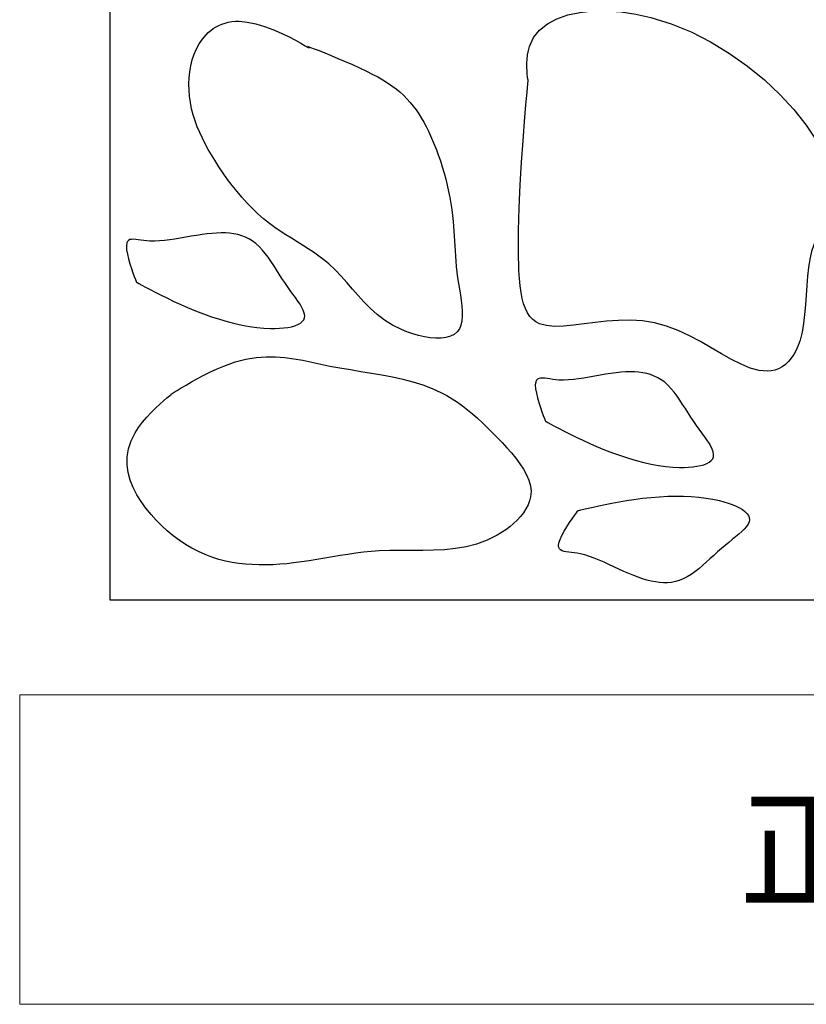
# Model space of a CAD drawing. Units: millimetres. Extents: x 4252 to 7332, y 108 to 2308.
# Drawn here: x 4850 to 4979, y 318 to 481 of the extents above; entities that cross this region are included whole.
import ezdxf
from ezdxf.enums import TextEntityAlignment as Align

# ---------------------------------------------------------------- set-up
doc = ezdxf.new("R2010")
doc.units = ezdxf.units.MM
doc.layers.add('部材図枠', color=7, linetype='Continuous')
doc.styles.add('寸法文字', font='msgothic.ttc')

# ---------------------------------------------------------------- blocks, each defined once
blk = doc.blocks.new('BLKF041')
at = {"layer": '部材図枠', "color": 7, "linetype": 'Continuous', "lineweight": 25}
for p, q in [((4947.06, 422.54), (4946.17, 422.4)), ((4947.94, 422.66), (4947.06, 422.54)), ((4948.71, 422.74), (4947.94, 422.66)), ((4949.46, 422.79), (4948.71, 422.74)), ((4950.2, 422.81), (4949.46, 422.79)), ((4950.92, 422.8), (4950.2, 422.81)), ((4951.62, 422.75), (4950.92, 422.8)), ((4952.3, 422.66), (4951.62, 422.75)), ((4952.97, 422.53), (4952.3, 422.66)), ((4953.6, 422.35), (4952.97, 422.53)), ((4934.65, 421.15), (4934.59, 420.66)), ((4934.76, 421.41), (4934.65, 421.15)), ((4934.94, 421.58), (4934.76, 421.41)), ((4935.17, 421.7), (4934.94, 421.58)), ((4935.45, 421.75), (4935.17, 421.7)), ((4935.77, 421.76), (4935.45, 421.75)), ((4936.14, 421.74), (4935.77, 421.76)), ((4936.54, 421.69), (4936.14, 421.74)), ((4936.98, 421.63), (4936.54, 421.69)), ((4937.45, 421.56), (4936.98, 421.63)), ((4937.95, 421.5), (4937.45, 421.56)), ((4938.47, 421.46), (4937.95, 421.5)), ((4939.24, 421.44), (4938.47, 421.46)), ((4940.04, 421.48), (4939.24, 421.44)), ((4940.88, 421.55), (4940.04, 421.48)), ((4941.73, 421.66), (4940.88, 421.55)), ((4942.6, 421.79), (4941.73, 421.66)), ((4943.49, 421.93), (4942.6, 421.79)), ((4944.38, 422.09), (4943.49, 421.93)), ((4945.28, 422.25), (4944.38, 422.09)), ((4946.17, 422.4), (4945.28, 422.25)), ((4954.21, 422.12), (4953.6, 422.35)), ((4954.8, 421.84), (4954.21, 422.12)), ((4955.35, 421.51), (4954.8, 421.84)), ((4955.93, 421.08), (4955.35, 421.51)), ((4956.47, 420.58), (4955.93, 421.08)), ((4934.59, 420.66), (4934.63, 420.03)), ((4934.63, 420.03), (4934.76, 419.31)), ((4934.76, 419.31), (4934.94, 418.53)), ((4956.99, 420.03), (4956.47, 420.58)), ((4957.49, 419.43), (4956.99, 420.03)), ((4957.96, 418.8), (4957.49, 419.43)), ((4934.94, 418.53), (4935.17, 417.73)), ((4935.17, 417.73), (4935.42, 416.95)), ((4958.43, 418.13), (4957.96, 418.8)), ((4958.88, 417.44), (4958.43, 418.13)), ((4935.42, 416.95), (4935.67, 416.23)), ((4935.67, 416.23), (4935.9, 415.6)), ((4959.33, 416.74), (4958.88, 417.44)), ((4959.78, 416.02), (4959.33, 416.74)), ((4960.24, 415.31), (4959.78, 416.02)), ((4935.9, 415.6), (4936.09, 415.11)), ((4936.09, 415.11), (4936.22, 414.78)), ((4936.22, 414.78), (4936.27, 414.67)), ((4936.27, 414.67), (4936.37, 414.61)), ((4936.37, 414.61), (4936.67, 414.45)), ((4936.67, 414.45), (4937.13, 414.2)), ((4960.71, 414.61), (4960.24, 415.31)), ((4961.16, 413.96), (4960.71, 414.61)), ((4937.13, 414.2), (4937.75, 413.87)), ((4937.75, 413.87), (4938.5, 413.47)), ((4938.5, 413.47), (4939.36, 413.03)), ((4939.36, 413.03), (4940.32, 412.55)), ((4961.61, 413.33), (4961.16, 413.96)), ((4962.06, 412.72), (4961.61, 413.33)), ((4962.48, 412.13), (4962.06, 412.72)), ((4940.32, 412.55), (4941.35, 412.04)), ((4941.35, 412.04), (4942.43, 411.52)), ((4942.43, 411.52), (4943.55, 411.01)), ((4962.88, 411.57), (4962.48, 412.13)), ((4963.23, 411.03), (4962.88, 411.57)), ((4943.55, 411.01), (4944.69, 410.51)), ((4944.69, 410.51), (4946.01, 409.96)), ((4946.01, 409.96), (4947.33, 409.45)), ((4947.33, 409.45), (4948.64, 408.98)), ((4963.53, 410.52), (4963.23, 411.03)), ((4963.76, 410.04), (4963.53, 410.52)), ((4963.92, 409.59), (4963.76, 410.04)), ((4963.99, 409.18), (4963.92, 409.59)), ((4948.64, 408.98), (4949.93, 408.57)), ((4949.93, 408.57), (4951.21, 408.19)), ((4951.21, 408.19), (4952.46, 407.87)), ((4952.46, 407.87), (4953.7, 407.6)), ((4962.87, 407.68), (4963.28, 407.91)), ((4963.28, 407.91), (4963.6, 408.17)), ((4963.6, 408.17), (4963.84, 408.47)), ((4963.84, 408.47), (4963.97, 408.81)), ((4963.97, 408.81), (4963.99, 409.18)), ((4953.7, 407.6), (4954.91, 407.38)), ((4954.91, 407.38), (4956.09, 407.21)), ((4956.09, 407.21), (4957.24, 407.1)), ((4957.24, 407.1), (4958.36, 407.05)), ((4958.36, 407.05), (4959.13, 407.05)), ((4959.13, 407.05), (4959.86, 407.07)), ((4959.86, 407.07), (4960.56, 407.13)), ((4960.56, 407.13), (4961.23, 407.22)), ((4961.23, 407.22), (4961.84, 407.34)), ((4961.84, 407.34), (4962.39, 407.49)), ((4962.39, 407.49), (4962.87, 407.68))]:
    blk.add_line(p, q, dxfattribs=at)
blk = doc.blocks.new('BLKF046')
at = {"layer": '部材図枠', "color": 7, "linetype": 'Continuous', "lineweight": 25}
for p, q in [((4947.23, 401.14), (4948.41, 401.36)), ((4948.41, 401.36), (4949.62, 401.57)), ((4949.62, 401.57), (4950.85, 401.76)), ((4950.85, 401.76), (4952.27, 401.95)), ((4952.27, 401.95), (4953.68, 402.1)), ((4953.68, 402.1), (4955.06, 402.21)), ((4955.06, 402.21), (4956.42, 402.28)), ((4956.42, 402.28), (4957.75, 402.3)), ((4957.75, 402.3), (4959.04, 402.29)), ((4959.04, 402.29), (4960.31, 402.23)), ((4960.31, 402.23), (4961.53, 402.13)), ((4961.53, 402.13), (4962.72, 401.99)), ((4962.72, 401.99), (4963.86, 401.8)), ((4963.86, 401.8), (4964.96, 401.56)), ((4964.96, 401.56), (4965.69, 401.36)), ((4965.69, 401.36), (4966.4, 401.15)), ((4941.36, 399.54), (4941.57, 399.82)), ((4941.57, 399.82), (4941.64, 399.92)), ((4941.64, 399.92), (4941.76, 399.95)), ((4941.76, 399.95), (4942.08, 400.03)), ((4942.08, 400.03), (4942.6, 400.15)), ((4942.6, 400.15), (4943.28, 400.31)), ((4943.28, 400.31), (4944.11, 400.49)), ((4944.11, 400.49), (4945.06, 400.7)), ((4945.06, 400.7), (4946.1, 400.92)), ((4946.1, 400.92), (4947.23, 401.14)), ((4966.4, 401.15), (4967.06, 400.91)), ((4967.06, 400.91), (4967.68, 400.65)), ((4967.68, 400.65), (4968.23, 400.38)), ((4968.23, 400.38), (4968.73, 400.09)), ((4968.73, 400.09), (4969.14, 399.78)), ((4969.14, 399.78), (4969.48, 399.46)), ((4940.23, 397.93), (4940.66, 398.56)), ((4940.66, 398.56), (4941.05, 399.11)), ((4941.05, 399.11), (4941.36, 399.54)), ((4969.48, 399.46), (4969.73, 399.12)), ((4969.84, 398.04), (4969.66, 397.66)), ((4969.73, 399.12), (4969.87, 398.77)), ((4969.91, 398.41), (4969.84, 398.04)), ((4969.87, 398.77), (4969.91, 398.41)), ((4938.98, 395.83), (4939.36, 396.53)), ((4939.36, 396.53), (4939.79, 397.24)), ((4939.79, 397.24), (4940.23, 397.93)), ((4968.62, 396.45), (4968.15, 396.02)), ((4969.04, 396.87), (4968.62, 396.45)), ((4969.39, 397.27), (4969.04, 396.87)), ((4969.66, 397.66), (4969.39, 397.27)), ((4938.47, 394.57), (4938.67, 395.16)), ((4938.67, 395.16), (4938.98, 395.83)), ((4967.06, 395.12), (4966.47, 394.65)), ((4967.62, 395.58), (4967.06, 395.12)), ((4968.15, 396.02), (4967.62, 395.58)), ((4938.4, 394.08), (4938.47, 394.57)), ((4938.44, 393.8), (4938.4, 394.08)), ((4938.57, 393.58), (4938.44, 393.8)), ((4938.76, 393.42), (4938.57, 393.58)), ((4939.01, 393.29), (4938.76, 393.42)), ((4939.32, 393.19), (4939.01, 393.29)), ((4939.69, 393.12), (4939.32, 393.19)), ((4965.26, 393.65), (4964.63, 393.09)), ((4965.87, 394.16), (4965.26, 393.65)), ((4966.47, 394.65), (4965.87, 394.16)), ((4940.09, 393.06), (4939.69, 393.12)), ((4940.53, 393.01), (4940.09, 393.06)), ((4941, 392.95), (4940.53, 393.01)), ((4941.5, 392.88), (4941, 392.95)), ((4942.01, 392.79), (4941.5, 392.88)), ((4942.76, 392.6), (4942.01, 392.79)), ((4943.53, 392.36), (4942.76, 392.6)), ((4944.31, 392.08), (4943.53, 392.36)), ((4945.11, 391.76), (4944.31, 392.08)), ((4945.92, 391.4), (4945.11, 391.76)), ((4963.38, 391.95), (4962.77, 391.39)), ((4964, 392.52), (4963.38, 391.95)), ((4964.63, 393.09), (4964, 392.52)), ((4946.73, 391.03), (4945.92, 391.4)), ((4947.55, 390.65), (4946.73, 391.03)), ((4948.38, 390.26), (4947.55, 390.65)), ((4949.2, 389.88), (4948.38, 390.26)), ((4961.53, 390.31), (4960.9, 389.82)), ((4962.15, 390.84), (4961.53, 390.31)), ((4962.77, 391.39), (4962.15, 390.84)), ((4950.03, 389.52), (4949.2, 389.88)), ((4950.84, 389.18), (4950.03, 389.52)), ((4951.57, 388.91), (4950.84, 389.18)), ((4952.28, 388.66), (4951.57, 388.91)), ((4952.99, 388.45), (4952.28, 388.66)), ((4953.69, 388.28), (4952.99, 388.45)), ((4958.3, 388.37), (4957.68, 388.19)), ((4958.97, 388.64), (4958.3, 388.37)), ((4959.63, 388.98), (4958.97, 388.64)), ((4960.27, 389.37), (4959.63, 388.98)), ((4960.9, 389.82), (4960.27, 389.37)), ((4954.38, 388.14), (4953.69, 388.28)), ((4955.06, 388.05), (4954.38, 388.14)), ((4955.73, 388.01), (4955.06, 388.05)), ((4956.4, 388.01), (4955.73, 388.01)), ((4957.04, 388.07), (4956.4, 388.01)), ((4957.68, 388.19), (4957.04, 388.07))]:
    blk.add_line(p, q, dxfattribs=at)
blk = doc.blocks.new('BLKF049')
at = {"layer": '部材図枠', "color": 7, "linetype": 'Continuous', "lineweight": 25}
for p, q in [((4936.59, 480.25), (4938.15, 481.08)), ((4938.15, 481.08), (4939.94, 481.71)), ((4939.94, 481.71), (4941.92, 482.13)), ((4941.92, 482.13), (4944.07, 482.36)), ((4944.07, 482.36), (4946.35, 482.38)), ((4946.35, 482.38), (4948.72, 482.22)), ((4948.72, 482.22), (4951.16, 481.85)), ((4951.16, 481.85), (4953.63, 481.3)), ((4953.63, 481.3), (4956.96, 480.25)), ((4935.29, 479.21), (4936.59, 480.25)), ((4956.96, 480.25), (4960.26, 478.89)), ((4933.62, 476.5), (4934.29, 477.96)), ((4934.29, 477.96), (4935.29, 479.21)), ((4960.26, 478.89), (4963.48, 477.24)), ((4933.44, 475.82), (4933.62, 476.5)), ((4963.48, 477.24), (4966.59, 475.36)), ((4933.21, 473.72), (4933.25, 474.41)), ((4933.25, 474.41), (4933.32, 475.12)), ((4933.32, 475.12), (4933.44, 475.82)), ((4966.59, 475.36), (4969.56, 473.27)), ((4933.21, 473.06), (4933.21, 473.72)), ((4933.23, 472.46), (4933.21, 473.06)), ((4969.56, 473.27), (4972.35, 471)), ((4933.27, 471.92), (4933.23, 472.46)), ((4933.32, 471.48), (4933.27, 471.92)), ((4933.36, 471.13), (4933.32, 471.48)), ((4933.23, 468.98), (4933.35, 470.35)), ((4933.35, 470.35), (4933.4, 470.84)), ((4933.39, 470.92), (4933.36, 471.13)), ((4933.4, 470.84), (4933.39, 470.92)), ((4972.35, 471), (4974.92, 468.59)), ((4933.04, 466.86), (4933.23, 468.98)), ((4974.92, 468.59), (4977.24, 466.08)), ((4932.81, 464.13), (4933.04, 466.86)), ((4977.24, 466.08), (4979.27, 463.5)), ((4932.57, 460.92), (4932.81, 464.13)), ((4979.27, 463.5), (4980.99, 460.88)), ((4932.33, 457.39), (4932.57, 460.92)), ((4980.99, 460.88), (4982.35, 458.27)), ((4982.35, 458.27), (4982.83, 457.12)), ((4932.11, 453.65), (4932.33, 457.39)), ((4982.83, 457.12), (4983.24, 455.98)), ((4983.24, 455.98), (4983.56, 454.86)), ((4931.94, 449.86), (4932.11, 453.65)), ((4983.56, 454.86), (4983.8, 453.77)), ((4983.8, 453.77), (4983.96, 452.72)), ((4983.96, 452.72), (4984.04, 451.7)), ((4984.04, 451.7), (4984.03, 450.73)), ((4984.03, 450.73), (4983.94, 449.81)), ((4931.83, 446.15), (4931.94, 449.86)), ((4983.75, 448.95), (4983.48, 448.16)), ((4983.94, 449.81), (4983.75, 448.95)), ((4982.68, 446.81), (4982.44, 446.51)), ((4982.91, 447.12), (4982.68, 446.81)), ((4983.12, 447.44), (4982.91, 447.12)), ((4983.48, 448.16), (4983.12, 447.44)), ((4931.81, 442.65), (4931.83, 446.15)), ((4981.42, 445.28), (4981.17, 444.93)), ((4981.67, 445.6), (4981.42, 445.28)), ((4981.93, 445.91), (4981.67, 445.6)), ((4982.19, 446.21), (4981.93, 445.91)), ((4982.44, 446.51), (4982.19, 446.21)), ((4980.5, 443.74), (4980.13, 442.66)), ((4980.7, 444.17), (4980.5, 443.74)), ((4980.93, 444.57), (4980.7, 444.17)), ((4981.17, 444.93), (4980.93, 444.57)), ((4931.89, 439.51), (4931.81, 442.65)), ((4980.13, 442.66), (4979.85, 441.42)), ((4979.85, 441.42), (4979.64, 440.05)), ((4931.97, 438.21), (4931.89, 439.51)), ((4979.64, 440.05), (4979.48, 438.58)), ((4932.08, 437.01), (4931.97, 438.21)), ((4979.36, 437.04), (4979.25, 435.45)), ((4979.48, 438.58), (4979.36, 437.04)), ((4932.23, 435.92), (4932.08, 437.01)), ((4932.43, 434.93), (4932.23, 435.92)), ((4979.25, 435.45), (4979.13, 433.86)), ((4932.66, 434.04), (4932.43, 434.93)), ((4932.95, 433.24), (4932.66, 434.04)), ((4979.13, 433.86), (4978.99, 432.29)), ((4933.29, 432.55), (4932.95, 433.24)), ((4933.69, 431.96), (4933.29, 432.55)), ((4978.99, 432.29), (4978.81, 430.77)), ((4934.16, 431.46), (4933.69, 431.96)), ((4934.7, 431.05), (4934.16, 431.46)), ((4935.3, 430.74), (4934.7, 431.05)), ((4936.45, 430.43), (4935.3, 430.74)), ((4942.62, 430.71), (4940.88, 430.49)), ((4944.45, 430.94), (4942.62, 430.71)), ((4946.35, 431.15), (4944.45, 430.94)), ((4948.3, 431.3), (4946.35, 431.15)), ((4950.28, 431.34), (4948.3, 431.3)), ((4952.27, 431.23), (4950.28, 431.34)), ((4954.24, 430.92), (4952.27, 431.23)), ((4956.21, 430.37), (4954.24, 430.92)), ((4978.81, 430.77), (4978.57, 429.34)), ((4937.77, 430.31), (4936.45, 430.43)), ((4939.26, 430.35), (4937.77, 430.31)), ((4940.88, 430.49), (4939.26, 430.35)), ((4958.13, 429.64), (4956.21, 430.37)), ((4960.01, 428.76), (4958.13, 429.64)), ((4978.57, 429.34), (4978.24, 428.02)), ((4961.83, 427.79), (4960.01, 428.76)), ((4963.6, 426.78), (4961.83, 427.79)), ((4978.24, 428.02), (4977.95, 427.16)), ((4965.31, 425.79), (4963.6, 426.78)), ((4966.95, 424.86), (4965.31, 425.79)), ((4977.23, 425.68), (4976.8, 425.05)), ((4977.61, 426.38), (4977.23, 425.68)), ((4977.95, 427.16), (4977.61, 426.38)), ((4968.53, 424.06), (4966.95, 424.86)), ((4970.04, 423.43), (4968.53, 424.06)), ((4976.33, 424.5), (4975.82, 424.03)), ((4976.8, 425.05), (4976.33, 424.5)), ((4971.47, 423.03), (4970.04, 423.43)), ((4972.82, 422.9), (4971.47, 423.03)), ((4973.47, 422.96), (4972.82, 422.9)), ((4974.1, 423.1), (4973.47, 422.96)), ((4974.71, 423.33), (4974.1, 423.1)), ((4975.28, 423.63), (4974.71, 423.33)), ((4975.82, 424.03), (4975.28, 423.63))]:
    blk.add_line(p, q, dxfattribs=at)
blk = doc.blocks.new('BLKF064')
at = {"layer": '部材図枠', "color": 7, "linetype": 'Continuous', "lineweight": 25}
for p, q in [((4883.22, 423.77), (4885.09, 424.44)), ((4885.09, 424.44), (4886.87, 424.9)), ((4886.87, 424.9), (4888.57, 425.18)), ((4888.57, 425.18), (4890.19, 425.31)), ((4890.19, 425.31), (4891.76, 425.3)), ((4891.76, 425.3), (4893.28, 425.18)), ((4893.28, 425.18), (4894.77, 424.98)), ((4894.77, 424.98), (4896.25, 424.71)), ((4896.25, 424.71), (4897.72, 424.41)), ((4897.72, 424.41), (4899.21, 424.08)), ((4899.21, 424.08), (4900.72, 423.77)), ((4879.94, 422.24), (4881.02, 422.79)), ((4881.02, 422.79), (4882.12, 423.3)), ((4882.12, 423.3), (4883.22, 423.77)), ((4900.72, 423.77), (4902.38, 423.46)), ((4902.38, 423.46), (4904.09, 423.17)), ((4904.09, 423.17), (4905.81, 422.89)), ((4905.81, 422.89), (4907.55, 422.6)), ((4907.55, 422.6), (4909.29, 422.3)), ((4877, 420.62), (4877.9, 421.14)), ((4877.9, 421.14), (4878.89, 421.69)), ((4878.89, 421.69), (4879.94, 422.24)), ((4909.29, 422.3), (4911.02, 421.96)), ((4911.02, 421.96), (4912.72, 421.59)), ((4912.72, 421.59), (4914.4, 421.15)), ((4914.4, 421.15), (4916.03, 420.65)), ((4874.52, 419.09), (4874.62, 419.17)), ((4874.62, 419.17), (4874.73, 419.24)), ((4874.73, 419.24), (4875.04, 419.44)), ((4875.04, 419.44), (4875.54, 419.75)), ((4875.54, 419.75), (4876.2, 420.15)), ((4876.2, 420.15), (4877, 420.62)), ((4916.03, 420.65), (4917.6, 420.06)), ((4917.6, 420.06), (4919.12, 419.37)), ((4919.12, 419.37), (4920.02, 418.89)), ((4872.67, 417.48), (4873.29, 418.05)), ((4873.29, 418.05), (4873.83, 418.52)), ((4873.83, 418.52), (4874.25, 418.87)), ((4874.25, 418.87), (4874.52, 419.09)), ((4920.02, 418.89), (4920.9, 418.36)), ((4920.9, 418.36), (4921.76, 417.79)), ((4921.76, 417.79), (4922.6, 417.19)), ((4870.53, 415.31), (4871.26, 416.09)), ((4871.26, 416.09), (4871.98, 416.82)), ((4871.98, 416.82), (4872.67, 417.48)), ((4922.6, 417.19), (4923.43, 416.55)), ((4923.43, 416.55), (4924.24, 415.87)), ((4869.18, 413.63), (4869.83, 414.48)), ((4869.83, 414.48), (4870.53, 415.31)), ((4924.24, 415.87), (4925.05, 415.15)), ((4925.05, 415.15), (4925.86, 414.4)), ((4925.86, 414.4), (4926.67, 413.62)), ((4867.93, 411.42), (4868.62, 412.77)), ((4868.62, 412.77), (4869.18, 413.63)), ((4926.67, 413.62), (4927.49, 412.81)), ((4927.49, 412.81), (4928.32, 411.97)), ((4867.5, 410.08), (4867.93, 411.42)), ((4928.32, 411.97), (4929.11, 411.14)), ((4929.11, 411.14), (4929.9, 410.29)), ((4867.28, 408.76), (4867.5, 410.08)), ((4929.9, 410.29), (4930.67, 409.42)), ((4930.67, 409.42), (4931.39, 408.54)), ((4867.28, 407.45), (4867.28, 408.76)), ((4931.39, 408.54), (4932.06, 407.64)), ((4867.45, 406.18), (4867.28, 407.45)), ((4867.79, 404.93), (4867.45, 406.18)), ((4932.06, 407.64), (4932.65, 406.73)), ((4932.65, 406.73), (4933.14, 405.82)), ((4868.28, 403.71), (4867.79, 404.93)), ((4933.14, 405.82), (4933.53, 404.91)), ((4933.53, 404.91), (4933.78, 403.99)), ((4868.88, 402.53), (4868.28, 403.71)), ((4933.78, 403.99), (4933.88, 403.08)), ((4933.88, 403.08), (4933.82, 402.17)), ((4869.59, 401.4), (4868.88, 402.53)), ((4870.37, 400.31), (4869.59, 401.4)), ((4933.65, 401.5), (4933.39, 400.84)), ((4933.82, 402.17), (4933.65, 401.5)), ((4871.22, 399.27), (4870.37, 400.31)), ((4933.05, 400.2), (4932.64, 399.56)), ((4933.39, 400.84), (4933.05, 400.2)), ((4872.08, 398.31), (4871.22, 399.27)), ((4872.98, 397.4), (4872.08, 398.31)), ((4931.61, 398.36), (4931.01, 397.8)), ((4932.15, 398.95), (4931.61, 398.36)), ((4932.64, 399.56), (4932.15, 398.95)), ((4873.91, 396.55), (4872.98, 397.4)), ((4874.88, 395.75), (4873.91, 396.55)), ((4929.71, 396.76), (4929.02, 396.3)), ((4930.38, 397.26), (4929.71, 396.76)), ((4931.01, 397.8), (4930.38, 397.26)), ((4875.87, 395.01), (4874.88, 395.75)), ((4876.9, 394.33), (4875.87, 395.01)), ((4926.63, 395.03), (4924.91, 394.4)), ((4928.32, 395.87), (4926.63, 395.03)), ((4929.02, 396.3), (4928.32, 395.87)), ((4877.95, 393.71), (4876.9, 394.33)), ((4879.03, 393.16), (4877.95, 393.71)), ((4907.53, 393.17), (4906.24, 393.04)), ((4908.82, 393.27), (4907.53, 393.17)), ((4910.61, 393.34), (4908.82, 393.27)), ((4912.41, 393.35), (4910.61, 393.34)), ((4914.21, 393.35), (4912.41, 393.35)), ((4916.02, 393.34), (4914.21, 393.35)), ((4917.82, 393.37), (4916.02, 393.34)), ((4919.62, 393.46), (4917.82, 393.37)), ((4921.4, 393.64), (4919.62, 393.46)), ((4923.17, 393.94), (4921.4, 393.64)), ((4924.91, 394.4), (4923.17, 393.94)), ((4880.14, 392.66), (4879.03, 393.16)), ((4881.26, 392.23), (4880.14, 392.66)), ((4882.42, 391.87), (4881.26, 392.23)), ((4883.49, 391.59), (4882.42, 391.87)), ((4884.58, 391.37), (4883.49, 391.59)), ((4897.3, 391.62), (4896.01, 391.44)), ((4898.59, 391.83), (4897.3, 391.62)), ((4899.87, 392.05), (4898.59, 391.83)), ((4901.14, 392.26), (4899.87, 392.05)), ((4902.42, 392.48), (4901.14, 392.26)), ((4903.69, 392.68), (4902.42, 392.48)), ((4904.97, 392.87), (4903.69, 392.68)), ((4906.24, 393.04), (4904.97, 392.87)), ((4885.68, 391.2), (4884.58, 391.37)), ((4886.8, 391.08), (4885.68, 391.2)), ((4887.92, 391), (4886.8, 391.08)), ((4889.05, 390.96), (4887.92, 391)), ((4890.18, 390.96), (4889.05, 390.96)), ((4891.32, 390.99), (4890.18, 390.96)), ((4892.45, 391.06), (4891.32, 390.99)), ((4893.59, 391.15), (4892.45, 391.06)), ((4894.72, 391.27), (4893.59, 391.15)), ((4896.01, 391.44), (4894.72, 391.27))]:
    blk.add_line(p, q, dxfattribs=at)
blk = doc.blocks.new('BLKF072')
at = {"layer": '部材図枠', "color": 7, "linetype": 'Continuous', "lineweight": 25}
for p, q in [((4881.07, 479.15), (4881.49, 479.46)), ((4881.49, 479.46), (4881.94, 479.74)), ((4881.94, 479.74), (4882.41, 479.98)), ((4882.41, 479.98), (4882.91, 480.2)), ((4882.91, 480.2), (4883.43, 480.37)), ((4883.43, 480.37), (4883.97, 480.51)), ((4883.97, 480.51), (4884.54, 480.6)), ((4884.54, 480.6), (4885.13, 480.66)), ((4885.13, 480.66), (4885.74, 480.66)), ((4885.74, 480.66), (4887.09, 480.53)), ((4887.09, 480.53), (4888.49, 480.24)), ((4888.49, 480.24), (4889.92, 479.81)), ((4889.92, 479.81), (4891.32, 479.28)), ((4891.32, 479.28), (4892.67, 478.71)), ((4879.16, 476.95), (4879.69, 477.73)), ((4879.69, 477.73), (4880.29, 478.44)), ((4880.29, 478.44), (4880.67, 478.81)), ((4880.67, 478.81), (4881.07, 479.15)), ((4892.67, 478.71), (4893.91, 478.12)), ((4893.91, 478.12), (4895.02, 477.54)), ((4878.33, 475.22), (4878.71, 476.11)), ((4878.71, 476.11), (4879.16, 476.95)), ((4895.02, 477.54), (4895.95, 477.03)), ((4895.95, 477.03), (4896.66, 476.62)), ((4896.66, 476.62), (4897.12, 476.35)), ((4897.02, 476.55), (4897.16, 476.5)), ((4897.12, 476.35), (4897.28, 476.25)), ((4897.16, 476.5), (4897.54, 476.35)), ((4897.54, 476.35), (4898.14, 476.12)), ((4898.14, 476.12), (4898.93, 475.81)), ((4878.02, 474.29), (4878.33, 475.22)), ((4898.93, 475.81), (4899.87, 475.44)), ((4899.87, 475.44), (4900.92, 475.01)), ((4900.92, 475.01), (4902.05, 474.54)), ((4902.05, 474.54), (4903.23, 474.04)), ((4877.62, 472.33), (4877.79, 473.32)), ((4877.79, 473.32), (4878.02, 474.29)), ((4903.23, 474.04), (4904.43, 473.51)), ((4904.43, 473.51), (4905.61, 472.98)), ((4905.61, 472.98), (4906.74, 472.44)), ((4877.47, 470.32), (4877.51, 471.33)), ((4877.51, 471.33), (4877.62, 472.33)), ((4906.74, 472.44), (4907.7, 471.95)), ((4907.7, 471.95), (4908.6, 471.47)), ((4908.6, 471.47), (4909.44, 470.99)), ((4877.49, 469.31), (4877.47, 470.32)), ((4909.44, 470.99), (4910.22, 470.51)), ((4910.22, 470.51), (4910.94, 470.01)), ((4910.94, 470.01), (4911.62, 469.51)), ((4877.56, 468.32), (4877.49, 469.31)), ((4877.71, 467.26), (4877.56, 468.32)), ((4911.62, 469.51), (4912.26, 468.99)), ((4912.26, 468.99), (4912.86, 468.44)), ((4912.86, 468.44), (4913.42, 467.88)), ((4877.91, 466.23), (4877.71, 467.26)), ((4913.42, 467.88), (4913.96, 467.28)), ((4913.96, 467.28), (4914.47, 466.65)), ((4914.47, 466.65), (4914.93, 466.03)), ((4878.17, 465.22), (4877.91, 466.23)), ((4878.49, 464.23), (4878.17, 465.22)), ((4914.93, 466.03), (4915.37, 465.38)), ((4915.37, 465.38), (4915.79, 464.7)), ((4915.79, 464.7), (4916.2, 464)), ((4878.85, 463.25), (4878.49, 464.23)), ((4879.25, 462.3), (4878.85, 463.25)), ((4916.2, 464), (4916.59, 463.28)), ((4916.59, 463.28), (4916.97, 462.53)), ((4879.7, 461.36), (4879.25, 462.3)), ((4916.97, 462.53), (4917.32, 461.77)), ((4917.32, 461.77), (4917.66, 461)), ((4880.17, 460.43), (4879.7, 461.36)), ((4880.67, 459.52), (4880.17, 460.43)), ((4917.66, 461), (4917.99, 460.22)), ((4917.99, 460.22), (4918.3, 459.42)), ((4881.2, 458.62), (4880.67, 459.52)), ((4881.75, 457.73), (4881.2, 458.62)), ((4918.3, 459.42), (4918.59, 458.62)), ((4918.59, 458.62), (4918.94, 457.62)), ((4882.43, 456.66), (4881.75, 457.73)), ((4883.13, 455.61), (4882.43, 456.66)), ((4918.94, 457.62), (4919.25, 456.62)), ((4919.25, 456.62), (4919.55, 455.61)), ((4883.86, 454.57), (4883.13, 455.61)), ((4919.55, 455.61), (4919.82, 454.6)), ((4884.62, 453.56), (4883.86, 454.57)), ((4885.4, 452.57), (4884.62, 453.56)), ((4919.82, 454.6), (4920.06, 453.6)), ((4920.06, 453.6), (4920.28, 452.59)), ((4886.21, 451.61), (4885.4, 452.57)), ((4920.28, 452.59), (4920.48, 451.59)), ((4887.05, 450.67), (4886.21, 451.61)), ((4887.93, 449.77), (4887.05, 450.67)), ((4920.48, 451.59), (4920.66, 450.59)), ((4920.66, 450.59), (4920.81, 449.59)), ((4888.84, 448.9), (4887.93, 449.77)), ((4889.79, 448.08), (4888.84, 448.9)), ((4920.81, 449.59), (4920.93, 448.6)), ((4920.93, 448.6), (4921.04, 447.62)), ((4890.77, 447.29), (4889.79, 448.08)), ((4891.64, 446.65), (4890.77, 447.29)), ((4921.04, 447.62), (4921.1, 446.82)), ((4921.1, 446.82), (4921.16, 446.01)), ((4892.54, 446.03), (4891.64, 446.65)), ((4893.45, 445.44), (4892.54, 446.03)), ((4894.37, 444.86), (4893.45, 445.44)), ((4921.16, 446.01), (4921.21, 445.21)), ((4921.21, 445.21), (4921.25, 444.4)), ((4895.3, 444.28), (4894.37, 444.86)), ((4896.22, 443.71), (4895.3, 444.28)), ((4897.13, 443.13), (4896.22, 443.71)), ((4921.25, 444.4), (4921.3, 443.58)), ((4921.3, 443.58), (4921.35, 442.75)), ((4898.03, 442.53), (4897.13, 443.13)), ((4898.9, 441.92), (4898.03, 442.53)), ((4899.74, 441.28), (4898.9, 441.92)), ((4921.35, 442.75), (4921.4, 441.91)), ((4921.4, 441.91), (4921.47, 441.05)), ((4900.55, 440.61), (4899.74, 441.28)), ((4901.59, 439.64), (4900.55, 440.61)), ((4921.47, 441.05), (4921.55, 440.17)), ((4902.57, 438.62), (4901.59, 439.64)), ((4921.55, 440.17), (4921.66, 439.26)), ((4921.66, 439.26), (4921.78, 438.33)), ((4903.51, 437.55), (4902.57, 438.62)), ((4904.44, 436.47), (4903.51, 437.55)), ((4921.78, 438.33), (4921.93, 437.41)), ((4921.93, 437.41), (4922.08, 436.47)), ((4905.39, 435.38), (4904.44, 436.47)), ((4922.08, 436.47), (4922.24, 435.52)), ((4922.24, 435.52), (4922.38, 434.59)), ((4906.37, 434.31), (4905.39, 435.38)), ((4907.4, 433.27), (4906.37, 434.31)), ((4922.38, 434.59), (4922.48, 433.68)), ((4908.51, 432.28), (4907.4, 433.27)), ((4909.71, 431.36), (4908.51, 432.28)), ((4922.48, 433.68), (4922.55, 432.8)), ((4922.55, 432.8), (4922.55, 431.97)), ((4911.04, 430.51), (4909.71, 431.36)), ((4922.48, 431.21), (4922.33, 430.51)), ((4922.55, 431.97), (4922.48, 431.21)), ((4912.52, 429.77), (4911.04, 430.51)), ((4913.43, 429.4), (4912.52, 429.77)), ((4914.37, 429.07), (4913.43, 429.4)), ((4915.34, 428.8), (4914.37, 429.07)), ((4921.21, 428.98), (4920.59, 428.68)), ((4921.71, 429.39), (4921.21, 428.98)), ((4922.08, 429.9), (4921.71, 429.39)), ((4922.33, 430.51), (4922.08, 429.9)), ((4916.31, 428.59), (4915.34, 428.8)), ((4917.26, 428.44), (4916.31, 428.59)), ((4918.18, 428.37), (4917.26, 428.44)), ((4919.06, 428.38), (4918.18, 428.37)), ((4919.86, 428.48), (4919.06, 428.38)), ((4920.59, 428.68), (4919.86, 428.48))]:
    blk.add_line(p, q, dxfattribs=at)
blk = doc.blocks.new('BLKF073')
at = {"layer": '部材図枠', "color": 7, "linetype": 'Continuous', "lineweight": 25}
for p, q in [((4877.84, 445.17), (4876.95, 445.01)), ((4878.74, 445.32), (4877.84, 445.17)), ((4879.63, 445.46), (4878.74, 445.32)), ((4880.5, 445.58), (4879.63, 445.46)), ((4881.27, 445.66), (4880.5, 445.58)), ((4882.03, 445.71), (4881.27, 445.66)), ((4882.77, 445.73), (4882.03, 445.71)), ((4883.49, 445.72), (4882.77, 445.73)), ((4884.19, 445.67), (4883.49, 445.72)), ((4884.87, 445.58), (4884.19, 445.67)), ((4885.53, 445.45), (4884.87, 445.58)), ((4886.17, 445.27), (4885.53, 445.45)), ((4886.78, 445.04), (4886.17, 445.27)), ((4867.22, 444.07), (4867.16, 443.58)), ((4867.16, 443.58), (4867.2, 442.95)), ((4867.33, 444.33), (4867.22, 444.07)), ((4867.51, 444.5), (4867.33, 444.33)), ((4867.73, 444.62), (4867.51, 444.5)), ((4868.01, 444.67), (4867.73, 444.62)), ((4868.34, 444.68), (4868.01, 444.67)), ((4868.71, 444.66), (4868.34, 444.68)), ((4869.11, 444.61), (4868.71, 444.66)), ((4869.55, 444.55), (4869.11, 444.61)), ((4870.02, 444.48), (4869.55, 444.55)), ((4870.52, 444.42), (4870.02, 444.48)), ((4871.03, 444.38), (4870.52, 444.42)), ((4871.81, 444.36), (4871.03, 444.38)), ((4872.61, 444.4), (4871.81, 444.36)), ((4873.44, 444.47), (4872.61, 444.4)), ((4874.3, 444.58), (4873.44, 444.47)), ((4875.17, 444.71), (4874.3, 444.58)), ((4876.05, 444.86), (4875.17, 444.71)), ((4876.95, 445.01), (4876.05, 444.86)), ((4887.36, 444.77), (4886.78, 445.04)), ((4887.92, 444.43), (4887.36, 444.77)), ((4888.5, 444), (4887.92, 444.43)), ((4889.04, 443.5), (4888.5, 444)), ((4867.2, 442.95), (4867.32, 442.23)), ((4867.32, 442.23), (4867.51, 441.45)), ((4889.56, 442.95), (4889.04, 443.5)), ((4890.05, 442.36), (4889.56, 442.95)), ((4890.53, 441.72), (4890.05, 442.36)), ((4867.51, 441.45), (4867.74, 440.65)), ((4867.74, 440.65), (4867.99, 439.88)), ((4890.99, 441.05), (4890.53, 441.72)), ((4891.45, 440.36), (4890.99, 441.05)), ((4891.9, 439.66), (4891.45, 440.36)), ((4867.99, 439.88), (4868.24, 439.15)), ((4868.24, 439.15), (4868.47, 438.53)), ((4892.35, 438.94), (4891.9, 439.66)), ((4892.81, 438.23), (4892.35, 438.94)), ((4868.47, 438.53), (4868.66, 438.03)), ((4868.66, 438.03), (4868.79, 437.71)), ((4868.79, 437.71), (4868.84, 437.59)), ((4868.84, 437.59), (4868.94, 437.53)), ((4868.94, 437.53), (4869.23, 437.37)), ((4869.23, 437.37), (4869.7, 437.12)), ((4869.7, 437.12), (4870.32, 436.79)), ((4893.28, 437.53), (4892.81, 438.23)), ((4893.73, 436.88), (4893.28, 437.53)), ((4870.32, 436.79), (4871.07, 436.39)), ((4871.07, 436.39), (4871.93, 435.95)), ((4871.93, 435.95), (4872.89, 435.47)), ((4872.89, 435.47), (4873.92, 434.96)), ((4894.18, 436.25), (4893.73, 436.88)), ((4894.63, 435.64), (4894.18, 436.25)), ((4895.05, 435.05), (4894.63, 435.64)), ((4873.92, 434.96), (4875, 434.44)), ((4875, 434.44), (4876.12, 433.93)), ((4876.12, 433.93), (4877.25, 433.43)), ((4895.44, 434.49), (4895.05, 435.05)), ((4895.8, 433.95), (4895.44, 434.49)), ((4896.09, 433.44), (4895.8, 433.95)), ((4877.25, 433.43), (4878.58, 432.88)), ((4878.58, 432.88), (4879.9, 432.37)), ((4879.9, 432.37), (4881.21, 431.91)), ((4896.33, 432.96), (4896.09, 433.44)), ((4896.49, 432.51), (4896.33, 432.96)), ((4896.56, 432.1), (4896.49, 432.51)), ((4881.21, 431.91), (4882.5, 431.49)), ((4882.5, 431.49), (4883.78, 431.12)), ((4883.78, 431.12), (4885.03, 430.79)), ((4885.03, 430.79), (4886.26, 430.52)), ((4894.95, 430.42), (4895.44, 430.6)), ((4895.44, 430.6), (4895.85, 430.83)), ((4895.85, 430.83), (4896.17, 431.09)), ((4896.17, 431.09), (4896.4, 431.39)), ((4896.4, 431.39), (4896.53, 431.73)), ((4896.53, 431.73), (4896.56, 432.1)), ((4886.26, 430.52), (4887.47, 430.3)), ((4887.47, 430.3), (4888.66, 430.14)), ((4888.66, 430.14), (4889.81, 430.02)), ((4889.81, 430.02), (4890.93, 429.97)), ((4890.93, 429.97), (4891.69, 429.97)), ((4891.69, 429.97), (4892.43, 429.99)), ((4892.43, 429.99), (4893.13, 430.05)), ((4893.13, 430.05), (4893.79, 430.14)), ((4893.79, 430.14), (4894.4, 430.26)), ((4894.4, 430.26), (4894.95, 430.42))]:
    blk.add_line(p, q, dxfattribs=at)
blk = doc.blocks.new('BLKF118')
at = {"layer": '部材図枠', "color": 7, "linetype": 'Continuous', "lineweight": 13}
for p, q in [((5154.29, 369.5), (4849.57, 369.5)), ((4849.57, 369.5), (4849.57, 318.45)), ((4849.57, 318.45), (5154.29, 318.45))]:
    blk.add_line(p, q, dxfattribs=at)

msp = doc.modelspace()

# ---------------------------------------------------------------- linework, layer by layer
at = {"layer": '部材図枠', "color": 7, "linetype": 'Continuous', "lineweight": 25}
for p, q in [((4864.43, 485.17), (4864.43, 385.17)), ((4864.43, 385.17), (5614.43, 385.17))]:
    msp.add_line(p, q, dxfattribs=at)

# ---------------------------------------------------------------- block references
for name in ['BLKF049', 'BLKF072', 'BLKF073', 'BLKF064', 'BLKF041', 'BLKF046']:
    msp.add_blockref(name, (0, 0), dxfattribs=at)
at = {"layer": '部材図枠', "color": 7, "linetype": 'Continuous', "lineweight": 13}
msp.add_blockref('BLKF118', (0, 0), dxfattribs=at)

# ---------------------------------------------------------------- texts
at = {"layer": '部材図枠', "color": 7, "linetype": 'Continuous', "lineweight": 13, "style": '寸法文字', "width": 1.03125}
msp.add_text('正面図', height=16, dxfattribs=at).set_placement((5001.93, 343.98), align=Align.MIDDLE_CENTER)

doc.saveas('drawing.dxf')
